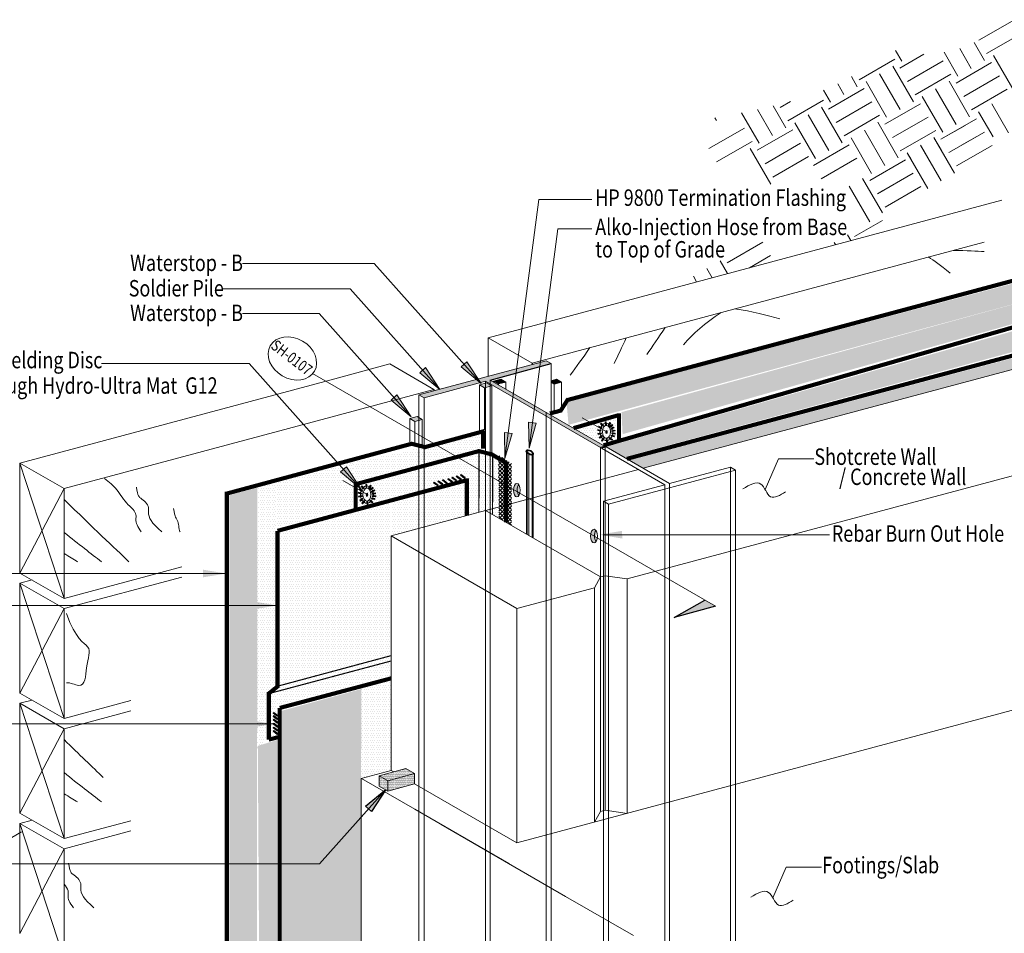
# Model space of a CAD drawing. Units: inches. Extents: x -147 to 311, y -17 to 281.
# Drawn here: x -41 to 139, y 94 to 261 of the extents above; entities that cross this region are included whole.
import ezdxf

# ---------------------------------------------------------------- set-up
doc = ezdxf.new("R2010")
doc.units = ezdxf.units.IN
doc.header["$LTSCALE"] = 6
doc.header["$MEASUREMENT"] = 0
for name, color, linetype, lineweight in [('BKG', 7, 'Continuous', 30), ('TEXT', 7, 'Continuous', 35), ('w-voltex', 5, 'Continuous', 40)]:
    doc.layers.add(name, color=color, linetype=linetype, lineweight=lineweight)
doc.styles.get("Standard").update_dxf_attribs({"font": 'arial.ttf', "width": 0.85, "height": 1})

msp = doc.modelspace()

# ---------------------------------------------------------------- hatches: boundary and pattern name
at = {"layer": 'BKG', "linetype": 'Continuous', "lineweight": 5}
h = msp.add_hatch(dxfattribs=at)
h.set_pattern_fill('DOTS', color=5, scale=7)
h.paths.add_polyline_path([(59.47, 186.96), (166.48, 215.99), (166.45, 219.6), (59.1, 191.14)])
h = msp.add_hatch(dxfattribs=at)
h.set_pattern_fill('DOTS', color=5, scale=7)
h.paths.add_polyline_path([(69.32, 185.26), (166.54, 212.71), (166.59, 216.09), (69.12, 189.27)])
h = msp.add_hatch(dxfattribs=at)
h.set_pattern_fill('DOTS', color=1, scale=7)
h.paths.add_polyline_path([(69.69, 181.08), (166.48, 207.3), (166.48, 211.45), (66.4, 182.95)])
h = msp.add_hatch(dxfattribs=at)
h.set_pattern_fill('DOTS', color=252, scale=7)
h.paths.add_polyline_path([(166.61, 204.12), (166.61, 206.09), (70.6, 180.48), (73.12, 179.1)])
at = {"layer": 'BKG', "linetype": 'Continuous'}
h = msp.add_hatch(color=251, dxfattribs=at)
h.dxf.hatch_style = 1
h.paths.add_polyline_path([(56.31, 188.72), (56.31, 188), (65.32, 182.8), (66.17, 183.03)])
h.paths.add_polyline_path([(56.31, 188.72), (55.39, 189.25), (55.39, 188.53), (56.31, 188)])
h.paths.add_polyline_path([(45.21, 195.13), (45.21, 194.42), (55.39, 188.53), (55.39, 189.25)])
h.paths.add_polyline_path([(56.31, 198.11), (55.39, 198.64), (32.21, 192.42), (33.13, 191.89), (44.36, 194.9), (45.21, 194.42), (45.21, 195.13)])
at = {"layer": 'BKG', "linetype": 'Continuous', "lineweight": 5}
h = msp.add_hatch(color=7, dxfattribs=at)
h.dxf.hatch_style = 1
h.paths.add_polyline_path([(43.55, 194.47), (40.94, 198.46), (39.88, 197.52)])
h = msp.add_hatch(color=7, dxfattribs=at)
h.dxf.hatch_style = 1
h.paths.add_polyline_path([(36.02, 193.4), (33.42, 197.39), (32.35, 196.44)])
at = {"layer": 'BKG', "linetype": 'Continuous'}
h = msp.add_hatch(color=253, dxfattribs=at)
h.dxf.hatch_style = 1
h.paths.add_polyline_path([(44.36, 194.55), (43.22, 194.25), (44.14, 193.72), (44.36, 193.78)])
h.paths.add_polyline_path([(45.21, 194.22), (44.54, 194.6), (44.36, 194.55), (44.36, 193.78), (45.21, 194)])
h.paths.add_polyline_path([(45.21, 194.22), (45.21, 194), (45.46, 194.07)])
h = msp.add_hatch(color=253, dxfattribs=at)
h.dxf.hatch_style = 1
h.paths.add_polyline_path([(47.13, 195.29), (45.82, 194.94), (46.73, 194.41), (48.05, 194.76)])
h = msp.add_hatch(color=253, dxfattribs=at)
h.dxf.hatch_style = 1
h.paths.add_polyline_path([(57.27, 195.26), (56.31, 195.01), (56.31, 194.7), (56.87, 194.38), (58.19, 194.73)])
at = {"layer": 'BKG', "linetype": 'Continuous', "lineweight": 5}
h = msp.add_hatch(color=7, dxfattribs=at)
h.dxf.hatch_style = 1
h.paths.add_polyline_path([(30.78, 188.43), (28.18, 192.42), (27.12, 191.47)])
at = {"layer": 'BKG', "linetype": 'Continuous'}
h = msp.add_hatch(color=253, dxfattribs=at)
h.dxf.hatch_style = 1
h.paths.add_polyline_path([(32.21, 188.24), (31.85, 188.45), (30.53, 188.1), (31.45, 187.57), (32.21, 187.77)])
h.paths.add_polyline_path([(32.77, 187.92), (32.21, 188.24), (32.21, 187.77)])
at = {"layer": 'BKG', "linetype": 'Continuous', "lineweight": 5}
h = msp.add_hatch(color=7, dxfattribs=at)
h.dxf.hatch_style = 1
h.paths.add_polyline_path([(52.27, 182.68), (53.59, 187.26), (52.18, 187.44)])
h = msp.add_hatch(dxfattribs=at)
h.set_pattern_fill('DOTS', color=1, scale=7)
h.paths.add_polyline_path([(65.36, 183.53), (68.19, 184.33), (68.21, 188.19), (60.96, 186.09)])
h = msp.add_hatch(color=252, dxfattribs=at)
h.dxf.hatch_style = 1
h.paths.add_polyline_path([(64.92, 186.58), (65, 186.74), (65.55, 186.46), (65.48, 186.3)])
h = msp.add_hatch(color=252, dxfattribs=at)
h.dxf.hatch_style = 1
h.paths.add_polyline_path([(65.3, 187.16), (65.42, 187.29), (65.87, 186.86), (65.75, 186.73)])
h = msp.add_hatch(color=252, dxfattribs=at)
h.dxf.hatch_style = 1
h.paths.add_polyline_path([(66.35, 187.52), (66.17, 187.51), (66.2, 186.89), (66.37, 186.9)])
h = msp.add_hatch(color=252, dxfattribs=at)
h.dxf.hatch_style = 1
h.paths.add_polyline_path([(67.15, 187.31), (67, 187.4), (66.68, 186.87), (66.82, 186.78)])
h = msp.add_hatch(color=252, dxfattribs=at)
h.dxf.hatch_style = 1
h.paths.add_polyline_path([(67.52, 186.87), (67.41, 187.01), (66.93, 186.62), (67.04, 186.48)])
h = msp.add_hatch(dxfattribs=at)
h.set_pattern_fill('DOTS', color=5, scale=7)
h.paths.add_polyline_path([(20.24, 176.44), (43.78, 182.81), (43.81, 185.27), (20.22, 180.08)])
h = msp.add_hatch(color=7, dxfattribs=at)
h.dxf.hatch_style = 1
h.paths.add_polyline_path([(47.86, 180.81), (49.18, 185.39), (47.77, 185.58)])
h = msp.add_hatch(color=252, dxfattribs=at)
h.dxf.hatch_style = 1
h.paths.add_polyline_path([(64.78, 185.95), (64.82, 186.12), (65.42, 185.95), (65.37, 185.78)])
h = msp.add_hatch(color=252, dxfattribs=at)
h.dxf.hatch_style = 1
h.paths.add_polyline_path([(64.83, 185.38), (64.86, 185.2), (65.47, 185.32), (65.44, 185.49)])
h = msp.add_hatch(color=252, dxfattribs=at)
h.dxf.hatch_style = 1
h.paths.add_polyline_path([(65.06, 184.64), (65.17, 184.5), (65.64, 184.9), (65.53, 185.04)])
h = msp.add_hatch(color=252, dxfattribs=at)
h.dxf.hatch_style = 1
edge = h.paths.add_edge_path()
edge.add_ellipse((66.39, 185.65), major_axis=(0, 0.292), ratio=0.509925, start_angle=0, end_angle=360)
h = msp.add_hatch(color=252, dxfattribs=at)
h.dxf.hatch_style = 1
h.paths.add_polyline_path([(67.78, 186.41), (67.69, 186.56), (67.16, 186.24), (67.24, 186.09)])
h = msp.add_hatch(color=252, dxfattribs=at)
h.dxf.hatch_style = 1
h.paths.add_polyline_path([(67.83, 184.94), (67.79, 184.77), (67.19, 184.93), (67.23, 185.1)])
h = msp.add_hatch(color=252, dxfattribs=at)
h.dxf.hatch_style = 1
h.paths.add_polyline_path([(67.29, 185.89), (67.33, 185.72), (67.94, 185.84), (67.9, 186.01)])
h = msp.add_hatch(color=252, dxfattribs=at)
h.dxf.hatch_style = 1
h.paths.add_polyline_path([(67.98, 185.45), (67.96, 185.27), (67.35, 185.35), (67.37, 185.52)])
h = msp.add_hatch(color=252, dxfattribs=at)
h.dxf.hatch_style = 1
h.paths.add_polyline_path([(65.45, 184.12), (65.58, 184.01), (65.97, 184.49), (65.84, 184.6)])
h = msp.add_hatch(color=252, dxfattribs=at)
h.dxf.hatch_style = 1
h.paths.add_polyline_path([(66.53, 184.49), (66.35, 184.48), (66.38, 183.86), (66.55, 183.87)])
h = msp.add_hatch(color=252, dxfattribs=at)
h.dxf.hatch_style = 1
h.paths.add_polyline_path([(67.47, 184.3), (67.37, 184.16), (66.86, 184.51), (66.96, 184.66)])
h = msp.add_hatch(dxfattribs=at)
h.set_pattern_fill('DOTS', color=1, scale=7)
h.paths.add_polyline_path([(43.1, 171.06), (43.09, 181.74), (41.34, 181.26), (41.32, 170.56)])
h = msp.add_hatch(dxfattribs=at)
h.set_pattern_fill('DOTS', color=1, scale=7)
h.paths.add_polyline_path([(45.56, 173.36), (45.55, 181.08), (43.15, 181.74), (43.15, 173.97)])
h = msp.add_hatch(dxfattribs=at)
h.set_pattern_fill('_USER', color=3, scale=0.5, angle=45, double=1, pattern_type=0)
h.set_pattern_definition([(45, (-974.7529, 662.9052), (-0.3535534, 0.3535534), []), (135, (-974.7529, 662.9052), (-0.3535534, -0.3535534), [])])
h.paths.add_polyline_path([(46.75, 170.04), (49.08, 168.64), (49.08, 179.93), (46.72, 181.43)])
at = {"layer": 'BKG', "linetype": 'Continuous'}
h = msp.add_hatch(color=3, dxfattribs=at)
h.dxf.hatch_style = 1
edge = h.paths.add_edge_path()
edge.add_ellipse((52.39, 181.93), major_axis=(-0.614, 0.355), ratio=0.532369, start_angle=180, end_angle=394.1628)
edge.add_ellipse((52.39, 181.93), major_axis=(-0.614, 0.355), ratio=0.532369, start_angle=34.1628, end_angle=57.8036)
edge.add_ellipse((52.39, 181.93), major_axis=(-0.614, 0.355), ratio=0.532369, start_angle=57.8036, end_angle=95.7793)
edge.add_ellipse((52.39, 181.93), major_axis=(-0.614, 0.355), ratio=0.532369, start_angle=95.7793, end_angle=151.3286)
edge.add_ellipse((52.39, 181.93), major_axis=(-0.614, 0.355), ratio=0.532369, start_angle=151.3286, end_angle=180)
edge = h.paths.add_edge_path(flags=16)
edge.add_spline(control_points=[(51.86, 182.23), (51.85, 182.21), (51.85, 182.19), (51.85, 182.11), (51.87, 182.06), (51.96, 181.91), (52.07, 181.8), (52.35, 181.63), (52.51, 181.57), (52.73, 181.54), (52.8, 181.55), (52.89, 181.59), (52.91, 181.61), (52.93, 181.66), (52.94, 181.69), (52.91, 181.78), (52.89, 181.84), (52.76, 182.02), (52.61, 182.13), (52.3, 182.29), (52.13, 182.32), (51.96, 182.3), (51.91, 182.28), (51.88, 182.25), (51.87, 182.24), (51.86, 182.23)], knot_values=[0, 0, 0, 0, 0.377999, 0.377999, 0.755998, 0.755998, 1.496929, 1.496929, 2.237859, 2.237859, 2.756069, 2.756069, 3.184326, 3.184326, 3.612584, 3.612584, 4.040841, 4.040841, 4.843235, 4.843235, 5.645628, 5.645628, 6.102495, 6.102495, 6.283185, 6.283185, 6.283185, 6.283185], degree=3, periodic=0)
at = {"layer": 'BKG', "linetype": 'Continuous', "lineweight": 5}
h = msp.add_hatch(dxfattribs=at)
h.set_pattern_fill('DOTS', color=5, scale=7)
h.set_pattern_definition([(0, (-974.75292, 662.90518), (0.21875, 0.4375), [0, -0.4375])])
h.paths.add_polyline_path([(6, 168.14), (20.19, 172.05), (20.22, 180.23), (6, 176.28)])
h = msp.add_hatch(dxfattribs=at)
h.set_pattern_fill('DOTS', color=1, scale=7)
h.paths.add_polyline_path([(21.03, 172.01), (41.29, 177.37), (41.32, 181.23), (21.03, 175.83)])
h = msp.add_hatch(dxfattribs=at)
h.set_pattern_fill('DOTS', color=1, scale=7)
h.paths.add_polyline_path([(47.69, 172.16), (47.66, 179.75), (45.62, 181.04), (45.62, 173.35)])
h = msp.add_hatch(color=7, dxfattribs=at)
h.dxf.hatch_style = 1
h.paths.add_polyline_path([(21.6, 175.32), (19, 179.31), (17.93, 178.37)])
h = msp.add_hatch(color=7, dxfattribs=at)
h.dxf.hatch_style = 1
h.paths.add_polyline_path([(40.53, 177.19), (40.64, 177.33), (39.88, 177.9), (39.77, 177.76)])
h = msp.add_hatch(dxfattribs=at)
h.set_pattern_fill('DOTS', color=5, scale=7)
h.set_pattern_definition([(0, (-180.92977, 205.61502), (0.21875, 0.4375), [0, -0.4375])])
h.paths.add_polyline_path([(5.94, 176.34), (2.83, 175.53), (2.79, 137.15), (5.99, 139.47)])
h = msp.add_hatch(color=252, dxfattribs=at)
h.dxf.hatch_style = 1
h.paths.add_polyline_path([(22.7, 176.08), (22.53, 176.07), (22.56, 175.45), (22.73, 175.46)])
h = msp.add_hatch(color=252, dxfattribs=at)
h.dxf.hatch_style = 1
h.paths.add_polyline_path([(23.5, 175.86), (23.35, 175.96), (23.03, 175.42), (23.18, 175.33)])
h = msp.add_hatch(dxfattribs=at)
h.set_pattern_fill('DOTS', color=1, scale=7)
h.paths.add_polyline_path([(27.13, 166.71), (40.49, 170.33), (40.51, 176.3), (27.14, 172.68)])
h = msp.add_hatch(color=7, dxfattribs=at)
h.dxf.hatch_style = 1
h.paths.add_polyline_path([(35.62, 175.81), (35.72, 175.95), (34.96, 176.52), (34.86, 176.38)])
h = msp.add_hatch(color=7, dxfattribs=at)
h.dxf.hatch_style = 1
h.paths.add_polyline_path([(36.43, 176.04), (36.54, 176.18), (35.78, 176.75), (35.67, 176.61)])
h = msp.add_hatch(color=7, dxfattribs=at)
h.dxf.hatch_style = 1
h.paths.add_polyline_path([(37.23, 176.27), (37.34, 176.41), (36.58, 176.98), (36.47, 176.84)])
h = msp.add_hatch(color=7, dxfattribs=at)
h.dxf.hatch_style = 1
h.paths.add_polyline_path([(38.2, 176.49), (38.31, 176.63), (37.55, 177.19), (37.44, 177.05)])
h = msp.add_hatch(color=7, dxfattribs=at)
h.dxf.hatch_style = 1
h.paths.add_polyline_path([(38.96, 176.73), (39.07, 176.87), (38.31, 177.44), (38.2, 177.3)])
h = msp.add_hatch(color=7, dxfattribs=at)
h.dxf.hatch_style = 1
h.paths.add_polyline_path([(39.76, 176.95), (39.87, 177.09), (39.11, 177.66), (39, 177.52)])
at = {"layer": 'BKG', "linetype": 'Continuous'}
h = msp.add_hatch(color=253, dxfattribs=at)
h.dxf.hatch_style = 1
edge = h.paths.add_edge_path()
edge.add_ellipse((50.74, 175.08), major_axis=(0, 1.24), ratio=0.500868, start_angle=35.5056, end_angle=146.8349, ccw=False)
edge.add_ellipse((50.04, 175.05), major_axis=(0, 1.24), ratio=0.500868, start_angle=326.8349, end_angle=575.5056)
at = {"layer": 'BKG', "linetype": 'Continuous', "lineweight": 5}
h = msp.add_hatch(dxfattribs=at)
h.set_pattern_fill('DOTS', color=5, scale=7)
h.paths.add_polyline_path([(2.76, 175.51), (-2.34, 174.12), (-2.33, 81.76), (2.66, 82.19)])
h = msp.add_hatch(color=252, dxfattribs=at)
h.dxf.hatch_style = 1
h.paths.add_polyline_path([(21.13, 174.51), (21.18, 174.68), (21.78, 174.51), (21.73, 174.34)])
h = msp.add_hatch(color=252, dxfattribs=at)
h.dxf.hatch_style = 1
h.paths.add_polyline_path([(21.28, 175.14), (21.35, 175.3), (21.91, 175.02), (21.83, 174.86)])
h = msp.add_hatch(color=252, dxfattribs=at)
h.dxf.hatch_style = 1
h.paths.add_polyline_path([(21.66, 175.72), (21.78, 175.85), (22.22, 175.42), (22.1, 175.29)])
h = msp.add_hatch(color=252, dxfattribs=at)
h.dxf.hatch_style = 1
edge = h.paths.add_edge_path()
edge.add_ellipse((22.74, 174.21), major_axis=(0, 0.292), ratio=0.509925, start_angle=0, end_angle=360)
h = msp.add_hatch(color=252, dxfattribs=at)
h.dxf.hatch_style = 1
h.paths.add_polyline_path([(23.88, 175.43), (23.77, 175.57), (23.28, 175.18), (23.39, 175.04)])
h = msp.add_hatch(color=252, dxfattribs=at)
h.dxf.hatch_style = 1
h.paths.add_polyline_path([(24.13, 174.97), (24.05, 175.12), (23.51, 174.8), (23.6, 174.65)])
h = msp.add_hatch(color=252, dxfattribs=at)
h.dxf.hatch_style = 1
h.paths.add_polyline_path([(23.65, 174.45), (23.68, 174.28), (24.29, 174.4), (24.26, 174.57)])
h = msp.add_hatch(dxfattribs=at)
h.set_pattern_fill('DOTS', color=1, scale=7)
h.paths.add_polyline_path([(44.39, 171.36), (44.38, 173.83), (43.15, 174.14), (43.13, 171.04)])
h = msp.add_hatch(dxfattribs=at)
h.set_pattern_fill('DOTS', color=1, scale=7)
h.paths.add_polyline_path([(27.1, 172.63), (7, 167.29), (6.72, 135.92), (26.92, 141.27)])
h = msp.add_hatch(color=252, dxfattribs=at)
h.dxf.hatch_style = 1
h.paths.add_polyline_path([(21.18, 173.93), (21.22, 173.76), (21.83, 173.88), (21.79, 174.05)])
h = msp.add_hatch(color=252, dxfattribs=at)
h.dxf.hatch_style = 1
h.paths.add_polyline_path([(21.41, 173.2), (21.52, 173.06), (22, 173.46), (21.89, 173.59)])
h = msp.add_hatch(color=252, dxfattribs=at)
h.dxf.hatch_style = 1
h.paths.add_polyline_path([(21.8, 172.68), (21.94, 172.57), (22.33, 173.05), (22.2, 173.16)])
h = msp.add_hatch(color=252, dxfattribs=at)
h.dxf.hatch_style = 1
h.paths.add_polyline_path([(22.89, 173.05), (22.71, 173.04), (22.74, 172.42), (22.91, 172.43)])
h = msp.add_hatch(color=252, dxfattribs=at)
h.dxf.hatch_style = 1
h.paths.add_polyline_path([(23.82, 172.86), (23.73, 172.72), (23.22, 173.07), (23.31, 173.22)])
h = msp.add_hatch(color=252, dxfattribs=at)
h.dxf.hatch_style = 1
h.paths.add_polyline_path([(24.19, 173.5), (24.14, 173.33), (23.54, 173.49), (23.59, 173.66)])
h = msp.add_hatch(color=252, dxfattribs=at)
h.dxf.hatch_style = 1
h.paths.add_polyline_path([(24.34, 174.01), (24.32, 173.83), (23.7, 173.91), (23.72, 174.08)])
h = msp.add_hatch(dxfattribs=at)
h.set_pattern_fill('DOTS', color=1, scale=7)
h.paths.add_polyline_path([(45.58, 170.65), (45.58, 173.35), (44.36, 173.77), (44.36, 171.34)])
h = msp.add_hatch(dxfattribs=at)
h.set_pattern_fill('DOTS', color=1, scale=7)
h.paths.add_polyline_path([(47.05, 169.82), (47.01, 172.6), (45.62, 173.42), (45.66, 170.64)])
at = {"layer": 'BKG', "linetype": 'Continuous'}
h = msp.add_hatch(color=253, dxfattribs=at)
h.dxf.hatch_style = 1
edge = h.paths.add_edge_path()
edge.add_ellipse((64.81, 166.7), major_axis=(0, 1.24), ratio=0.500868, start_angle=35.5056, end_angle=146.8349, ccw=False)
edge.add_ellipse((64.11, 166.67), major_axis=(0, 1.24), ratio=0.500868, start_angle=326.8349, end_angle=575.5056)
h = msp.add_hatch(color=7, dxfattribs=at)
h.dxf.hatch_style = 1
h.paths.add_polyline_path([(78.71, 151.85), (86.27, 153.88), (84.34, 154.99)])
at = {"layer": 'BKG', "linetype": 'Continuous', "lineweight": 5}
h = msp.add_hatch(dxfattribs=at)
h.set_pattern_fill('DOTS', color=1, scale=7)
h.set_pattern_definition([(0, (-17.8308, -46.43003), (0.21875, 0.4375), [0, -0.4375])])
h.paths.add_polyline_path([(27.07, 124.04), (27.07, 140.27), (21.71, 138.84), (21.72, 122.61)])
h = msp.add_hatch(dxfattribs=at)
h.set_pattern_fill('DOTS', color=5, scale=7)
h.paths.add_polyline_path([(4.26, 138.25), (2.73, 137.43), (2.74, 127.48), (4.36, 129.8)])
h = msp.add_hatch(dxfattribs=at)
h.set_pattern_fill('DOTS', color=1, scale=7)
h.paths.add_polyline_path([(6.43, 138.33), (5.2, 137.76), (5.22, 130.16), (6.43, 130.45)])
h = msp.add_hatch(dxfattribs=at)
h.set_pattern_fill('DOTS', color=1, scale=7)
h.paths.add_polyline_path([(21.69, 138.79), (7, 134.77), (7.23, 82.34), (21.59, 86.11)])
h = msp.add_hatch(color=7, dxfattribs=at)
h.dxf.hatch_style = 1
h.paths.add_polyline_path([(6.37, 133.82), (6.48, 133.96), (5.72, 134.53), (5.61, 134.39)])
h = msp.add_hatch(color=7, dxfattribs=at)
h.dxf.hatch_style = 1
h.paths.add_polyline_path([(6.37, 133.23), (6.48, 133.37), (5.72, 133.94), (5.61, 133.8)])
h = msp.add_hatch(color=7, dxfattribs=at)
h.dxf.hatch_style = 1
h.paths.add_polyline_path([(6.37, 132.59), (6.48, 132.73), (5.72, 133.3), (5.61, 133.16)])
h = msp.add_hatch(color=7, dxfattribs=at)
h.dxf.hatch_style = 1
h.paths.add_polyline_path([(6.37, 131.86), (6.48, 132), (5.72, 132.57), (5.61, 132.43)])
h = msp.add_hatch(color=7, dxfattribs=at)
h.dxf.hatch_style = 1
h.paths.add_polyline_path([(6.37, 131.14), (6.48, 131.28), (5.72, 131.85), (5.61, 131.71)])
h = msp.add_hatch(color=7, dxfattribs=at)
h.dxf.hatch_style = 1
h.paths.add_polyline_path([(6.37, 130.52), (6.48, 130.66), (5.72, 131.22), (5.61, 131.09)])
h = msp.add_hatch(dxfattribs=at)
h.set_pattern_fill('DOTS', color=5, scale=7)
h.paths.add_polyline_path([(6.4, 129.52), (2.83, 128.43), (3.11, 83.25), (6.37, 84.1)])
h = msp.add_hatch(dxfattribs=at)
h.set_pattern_fill('DOTS', color=252, scale=2)
h.set_pattern_definition([(0, (-182.16137, 215.29753), (0.0625, 0.125), [0, -0.125])])
h.paths.add_polyline_path([(31.41, 123.36), (29.82, 124.28), (24.93, 122.98), (26.53, 122.05)])
h.paths.add_polyline_path([(31.41, 121.49), (31.41, 123.36), (26.53, 122.05), (26.53, 120.18), (27.61, 120.47), (28.65, 120.75)])
h.paths.add_polyline_path([(26.53, 122.05), (24.93, 122.98), (24.93, 121.1), (26.53, 120.18)])
at = {"layer": 'BKG', "linetype": 'Continuous'}
h = msp.add_hatch(color=7, dxfattribs=at)
h.dxf.hatch_style = 1
h.paths.add_polyline_path([(26.15, 120.47), (23.54, 116.48), (22.48, 117.43)])

# ---------------------------------------------------------------- linework, layer by layer
at = {"layer": 'BKG', "color": 252, "linetype": 'Continuous', "lineweight": 5}
for p, q in [((134.25, 257.07), (140.75, 260.82)), ((135.31, 253.36), (133.39, 256.69)), ((135.66, 254.64), (142.15, 258.39)), ((120.2, 253.29), (119.08, 255.22)), ((130.44, 250.54), (127.94, 254.88)), ((132.88, 251.95), (130.77, 255.6)), ((112.42, 249.88), (118.92, 253.63)), ((119.85, 252.01), (124.25, 254.55)), ((121.26, 249.57), (127.76, 253.32)), ((140.69, 247.8), (136.94, 254.29)), ((122.32, 245.86), (118.57, 252.35)), ((130.1, 249.26), (136.59, 253.01)), ((112.08, 248.6), (111.02, 250.44)), ((117.45, 243.04), (113.7, 249.54)), ((119.89, 244.45), (116.14, 250.95)), ((122.67, 247.14), (129.16, 250.89)), ((132.57, 243.11), (128.82, 249.61)), ((131.51, 246.83), (138, 250.58)), ((107.21, 245.79), (105.95, 247.96)), ((106.86, 244.51), (113.36, 248.26)), ((109.64, 247.2), (108.53, 249.13)), ((130.13, 241.71), (126.38, 248.2)), ((132.91, 244.39), (139.41, 248.14)), ((98.03, 244.82), (99.93, 245.92)), ((99.43, 242.38), (105.93, 246.13)), ((127.7, 240.3), (123.95, 246.79)), ((96.65, 239.7), (93.9, 244.46)), ((99.09, 241.1), (96.78, 245.11)), ((109.33, 238.36), (105.58, 244.85)), ((108.27, 242.07), (114.77, 245.82)), ((117.11, 241.76), (123.6, 245.51)), ((139.65, 240.22), (136.63, 245.46)), ((86.41, 242.44), (86.13, 242.92)), ((94.22, 238.29), (91, 243.87)), ((106.9, 236.95), (103.15, 243.45)), ((109.68, 239.64), (116.17, 243.39)), ((118.52, 239.33), (125.01, 243.08)), ((127.35, 239.02), (133.85, 242.77)), ((136.84, 239.46), (134.19, 244.05)), ((85.03, 237.32), (91.53, 241.07)), ((93.87, 237.01), (100.37, 240.76)), ((104.46, 235.54), (100.71, 242.04)), ((117.14, 234.21), (113.39, 240.7)), ((119.58, 235.61), (115.83, 242.11)), ((119.92, 236.89), (126.42, 240.64)), ((127.35, 239.02), (131.75, 241.56)), ((114.71, 232.8), (110.96, 239.29)), ((127.47, 236.95), (126.07, 239.36)), ((129.82, 232.87), (126.07, 239.36)), ((128.76, 236.58), (135.26, 240.33)), ((131.08, 237.92), (135.26, 240.33)), ((86.44, 234.88), (92.94, 238.63)), ((96.34, 230.86), (92.59, 237.35)), ((95.28, 234.57), (101.78, 238.32)), ((104.12, 234.26), (110.61, 238.01)), ((124.65, 236.2), (123.64, 237.96)), ((127.39, 231.46), (123.64, 237.96)), ((130.17, 234.15), (136.66, 237.9)), ((96.69, 232.14), (103.18, 235.89)), ((105.53, 231.83), (112.02, 235.58)), ((114.36, 231.52), (120.86, 235.27)), ((120.58, 235.11), (120.86, 235.27)), ((121.84, 235.44), (121.2, 236.55)), ((124.95, 230.05), (121.2, 236.55)), ((116.69, 225.62), (113.08, 231.86)), ((114.36, 231.52), (116.69, 232.86)), ((115.77, 229.08), (122.27, 232.83)), ((114.4, 223.96), (110.65, 230.46)), ((117.18, 226.65), (123.67, 230.4)), ((44.79, 202.84), (138.44, 227.94)), ((115.77, 229.08), (116.69, 229.61)), ((111.62, 221.27), (116.69, 224.2)), ((110.94, 220.57), (110.34, 221.62)), ((52.82, 198.2), (135.25, 220.29)), ((88.38, 216.52), (94.88, 220.27)), ((108.13, 219.81), (107.9, 220.21)), ((92.43, 215.61), (96.28, 217.83)), ((85.63, 213.78), (84.67, 215.46)), ((88.44, 214.54), (87.1, 216.86)), ((82.82, 213.03), (82.23, 214.05)), ((44.79, 202.84), (52.82, 198.2)), ((44.79, 202.84), (44.79, 195.79)), ((16.85, 195.35), (26.91, 198.05)), ((26.91, 198.05), (34.94, 193.41)), ((-40.52, 179.98), (16.85, 195.35)), ((13.65, 187.71), (34.94, 193.41)), ((-32.49, 175.35), (13.65, 187.71)), ((61.98, 188.22), (66.4, 185.67)), ((-40.52, 179.98), (-32.49, 175.35)), ((-40.52, 159.94), (-40.52, 179.98)), ((-40.52, 179.98), (-32.49, 155.31)), ((-40.52, 179.98), (-32.49, 175.35)), ((18.34, 176.78), (22.75, 174.23)), ((-40.52, 159.94), (-32.49, 175.35)), ((-32.49, 175.35), (-32.49, 155.31)), ((-32.49, 166.82), (-32.49, 155.31)), ((-32.49, 155.31), (-40.52, 159.94)), ((-11.03, 161.06), (-32.49, 155.31)), ((-38.32, 158.68), (-40.52, 158.09)), ((-32.49, 153.45), (-40.52, 158.09)), ((-40.52, 158.09), (-40.52, 138.05)), ((-40.52, 158.09), (-32.49, 133.41)), ((-32.49, 153.45), (-11.03, 159.2)), ((-40.52, 138.05), (-32.49, 153.45)), ((-32.49, 133.41), (-32.49, 153.45)), ((-40.52, 138.05), (-32.49, 133.41)), ((-38.32, 136.78), (-40.52, 136.19)), ((-20.32, 136.67), (-32.49, 133.41)), ((-32.49, 131.55), (-40.52, 136.19)), ((-40.52, 136.19), (-40.52, 116.15)), ((-40.52, 136.19), (-32.49, 111.51)), ((-32.49, 131.55), (-20.32, 134.81)), ((-40.52, 116.15), (-32.49, 131.55)), ((-32.49, 111.51), (-32.49, 131.55)), ((-32.49, 111.51), (-32.49, 120.43)), ((-40.52, 116.15), (-32.49, 111.51)), ((-40.52, 114.29), (-38.32, 114.88)), ((-32.49, 109.66), (-40.52, 114.29)), ((-40.52, 114.29), (-40.52, 94.25)), ((-40.52, 114.29), (-32.49, 89.62)), ((-32.49, 111.51), (-20.32, 114.77)), ((-45.76, 109.58), (-40.23, 112.77)), ((-20.32, 112.92), (-32.49, 109.66)), ((-40.52, 94.25), (-32.49, 109.66)), ((-32.49, 109.66), (-32.49, 89.62))]:
    msp.add_line(p, q, dxfattribs=at)
at = {"layer": 'BKG', "color": 7, "linetype": 'Continuous', "lineweight": 5}
for p, q in [((287.17, 236.39), (73.1, 179.03)), ((47.86, 180.81), (54.07, 228.03)), ((63.74, 228.03), (54.07, 228.03)), ((52.27, 182.68), (57.54, 222.69)), ((63.74, 222.69), (57.54, 222.69)), ((24.04, 216.38), (0.06, 216.38)), ((43.55, 194.47), (24.04, 216.38)), ((287.17, 217.01), (70.17, 158.86)), ((19.68, 211.74), (-3.59, 211.74)), ((36.02, 193.4), (19.68, 211.74)), ((14.02, 207.26), (0.06, 207.26)), ((30.78, 188.43), (14.02, 207.26)), ((1.26, 198.17), (-25.64, 198.17)), ((21.6, 175.32), (1.26, 198.17)), ((32.21, 192.42), (55.39, 198.64)), ((55.39, 198.64), (56.31, 198.11)), ((56.31, 198.11), (56.31, 188.72)), ((86.27, 153.88), (12.82, 196.29)), ((33.13, 191.89), (44.36, 194.9)), ((43.22, 194.25), (44.54, 194.6)), ((43.22, 185.97), (43.22, 194.25)), ((44.14, 193.72), (43.22, 194.25)), ((44.14, 193.72), (45.46, 194.07)), ((44.36, 194.9), (65.32, 182.8)), ((45.46, 194.07), (44.54, 194.6)), ((66.17, 183.03), (45.21, 195.13)), ((45.46, 181.93), (45.46, 194.07)), ((45.82, 194.94), (47.13, 195.29)), ((45.82, 194.78), (45.82, 194.94)), ((46.73, 194.41), (45.82, 194.94)), ((46.73, 194.41), (48.05, 194.76)), ((46.73, 194.25), (46.73, 194.41)), ((48.05, 194.76), (47.13, 195.29)), ((48.05, 193.49), (48.05, 194.76)), ((56.31, 195.01), (57.27, 195.26)), ((56.87, 194.38), (56.31, 194.7)), ((56.87, 194.38), (58.19, 194.73)), ((56.87, 189.28), (56.87, 194.38)), ((58.19, 194.73), (57.27, 195.26)), ((58.19, 189.63), (58.19, 194.73)), ((33.13, 191.89), (32.21, 192.42)), ((44.14, 186.02), (44.14, 193.72)), ((30.53, 188.1), (31.85, 188.45)), ((32.77, 187.92), (31.85, 188.45)), ((30.53, 183.83), (30.53, 188.1)), ((31.45, 187.57), (30.53, 188.1)), ((31.45, 187.57), (32.77, 187.92)), ((31.45, 183.74), (31.45, 187.57)), ((32.77, 183.16), (32.77, 187.92)), ((66.17, 183.03), (65.32, 182.8)), ((65.32, 182.8), (65.32, 159.22)), ((66.17, 183.03), (66.17, 159.45)), ((95.28, 175.18), (97.72, 180.74)), ((97.72, 180.74), (104.15, 180.74)), ((287.17, 174.26), (50.05, 110.72)), ((44.36, 171.33), (27.13, 166.71)), ((44.36, 171.33), (65.32, 159.22)), ((65.87, 166.93), (107.04, 166.93)), ((27.13, 166.71), (27.13, 123.96)), ((27.13, 166.71), (50.05, 153.47)), ((-2.81, 159.85), (-113.48, 159.85)), ((65.32, 159.22), (64.19, 157.26)), ((66.17, 159.45), (65.32, 159.22)), ((65.32, 159.22), (65.32, 116.47)), ((66.17, 159.45), (70.17, 158.86)), ((66.17, 159.45), (66.17, 116.7)), ((70.17, 158.86), (70.17, 116.11)), ((64.19, 157.26), (50.05, 153.47)), ((64.19, 157.26), (64.19, 114.51)), ((6.42, 154.03), (-94.73, 154.03)), ((50.05, 153.47), (50.05, 110.72)), ((-32.49, 133.41), (-32.49, 145.53)), ((5.67, 132.42), (-68.27, 132.42)), ((21.67, 122.5), (27.13, 123.96)), ((29.82, 124.28), (24.93, 122.98)), ((27.13, 123.96), (27.6, 123.69)), ((29.82, 124.28), (31.41, 123.36)), ((21.67, 122.5), (21.67, 116.3)), ((31.45, 116.86), (21.72, 122.47)), ((21.72, 122.47), (31.45, 116.86)), ((26.53, 122.05), (24.93, 122.98)), ((24.93, 122.98), (26.53, 122.05)), ((24.93, 122.98), (24.93, 121.1)), ((31.41, 123.36), (26.53, 122.05)), ((26.53, 122.05), (26.53, 120.18)), ((31.41, 123.36), (31.41, 121.49)), ((26.15, 120.47), (14.09, 106.94)), ((26.53, 120.18), (24.93, 121.1)), ((31.41, 121.49), (26.53, 120.18)), ((31.41, 121.49), (50.05, 110.72)), ((31.45, 116.86), (48.59, 106.96)), ((66.17, 116.7), (65.32, 116.47)), ((66.17, 116.7), (70.17, 116.11)), ((21.67, 116.3), (21.67, 90.56)), ((65.32, 116.47), (64.19, 114.51)), ((58.92, 100.99), (36.23, 114.09)), ((50.05, 110.72), (50.05, 111.58)), ((14.09, 106.94), (-82.48, 106.94)), ((96.71, 100.74), (99.15, 106.3)), ((99.15, 106.3), (105.58, 106.3)), ((71.28, 93.86), (58.92, 100.99))]:
    msp.add_line(p, q, dxfattribs=at)
at = {"layer": 'BKG'}
for p, q in [((45.21, 195.13), (56.31, 198.11)), ((66.17, 183.03), (65.32, 182.8)), ((66.17, 183.03), (65.32, 182.8)), ((86.27, 153.88), (78.71, 151.85))]:
    msp.add_line(p, q, dxfattribs=at)
at = {"layer": 'BKG', "color": 252}
for p, q in [((52.82, 198.2), (52.82, 197.95)), ((34.94, 193.41), (34.94, 193.16))]:
    msp.add_line(p, q, dxfattribs=at)
at = {"layer": 'BKG', "color": 253, "linetype": 'Continuous', "lineweight": 5}
for p, q in [((44.36, 194.9), (44.36, 4.95)), ((45.21, 195.13), (45.21, 5.18)), ((32.21, 2.47), (32.21, 192.42)), ((33.13, 1.94), (33.13, 191.89)), ((55.39, 189.25), (55.39, 8.68)), ((56.31, 188.72), (56.31, 8.15)), ((65.46, 182.72), (77.05, 176.03)), ((77.9, 176.25), (66.3, 182.95)), ((72.25, 178.8), (44.37, 171.33)), ((66.74, 172.49), (89.92, 178.7)), ((89.01, 179.23), (77.9, 176.25)), ((89.92, 178.7), (89.01, 179.23)), ((89.01, 179.23), (89.01, -10.72)), ((89.92, 178.7), (89.92, -11.25)), ((77.05, 176.03), (65.82, 173.02)), ((77.05, 176.03), (77.05, -13.93)), ((77.9, 176.25), (77.9, -13.7)), ((43.11, 173.57), (43.11, 170.99)), ((45.6, 172.94), (45.6, 170.61)), ((65.82, 173.02), (65.82, 138.52)), ((65.82, 173.02), (66.74, 172.49)), ((65.82, 173.02), (65.82, -16.93)), ((66.74, 172.49), (66.74, -17.46))]:
    msp.add_line(p, q, dxfattribs=at)
at = {"layer": 'BKG', "color": 1, "linetype": 'Continuous'}
for p, q in [((43.11, 182.16), (43.11, 173.57)), ((45.6, 181.54), (45.6, 172.94))]:
    msp.add_line(p, q, dxfattribs=at)
at = {"layer": 'BKG', "color": 3, "linetype": 'Continuous', "lineweight": 5}
for p, q in [((51.78, 182.04), (51.78, 167.05)), ((51.9, 181.84), (51.9, 166.97)), ((52.26, 181.57), (52.26, 166.76)), ((52.84, 181.46), (52.84, 166.43)), ((53, 181.57), (53, 166.34))]:
    msp.add_line(p, q, dxfattribs=at)
at = {"layer": 'BKG', "color": 253}
msp.add_line((66.3, 182.95), (65.46, 182.72), dxfattribs=at)
at = {"layer": 'BKG', "color": 7, "linetype": 'Continuous'}
msp.add_line((78.71, 151.85), (84.34, 154.99), dxfattribs=at)
at = {"layer": 'BKG', "color": 1}
for p, q in [((4.84, 137.97), (27.13, 143.94)), ((6.59, 139.38), (27.13, 144.88))]:
    msp.add_line(p, q, dxfattribs=at)
at = {"layer": 'BKG', "color": 5, "const_width": 0.75}
for points in [[(59.07, 191.43), (168.05, 220.62)], [(56.07, 189.03), (58.27, 189.61)], [(33.17, 182.86), (44.14, 185.83)], [(-2.81, 174.43), (30.96, 183.53)], [(-2.81, 174.8), (-2.81, 80.87)]]:
    msp.add_lwpolyline(points, dxfattribs=at)
at = {"layer": 'BKG', "color": 1, "const_width": 0.75}
for points in [[(166.66, 212.28), (65.84, 183.21)], [(68.54, 188.71), (60.39, 186.36)], [(20.65, 176.13), (43.24, 182.2)], [(6.42, 167.63), (40.93, 176.87)], [(6.42, 167.63), (6.42, 139.22)], [(6.83, 135.34), (27.13, 140.74)], [(6.83, 135.34), (6.83, 82.16)], [(4.84, 129.56), (6.83, 130.1)]]:
    msp.add_lwpolyline(points, dxfattribs=at)
at = {"layer": 'BKG', "color": 252, "const_width": 0.75}
msp.add_lwpolyline([(70.09, 180.76), (166.66, 206.6)], dxfattribs=at)
at = {"layer": 'BKG', "color": 7, "linetype": 'Continuous', "lineweight": 5}
for points in [[(43.55, 194.47), (40.94, 198.46), (39.88, 197.52)], [(36.02, 193.4), (33.42, 197.39), (32.35, 196.44)], [(30.78, 188.43), (28.18, 192.42), (27.12, 191.47)], [(52.27, 182.68), (53.59, 187.26), (52.18, 187.44)], [(47.86, 180.81), (49.18, 185.39), (47.77, 185.58)], [(21.6, 175.32), (19, 179.31), (17.93, 178.37)], [(40.53, 177.19), (40.64, 177.33), (39.88, 177.9), (39.77, 177.76)], [(35.62, 175.81), (35.72, 175.95), (34.96, 176.52), (34.86, 176.38)], [(36.43, 176.04), (36.54, 176.18), (35.78, 176.75), (35.67, 176.61)], [(37.23, 176.27), (37.34, 176.41), (36.58, 176.98), (36.47, 176.84)], [(38.2, 176.49), (38.31, 176.63), (37.55, 177.19), (37.44, 177.05)], [(38.96, 176.73), (39.07, 176.87), (38.31, 177.44), (38.2, 177.3)], [(39.76, 176.95), (39.87, 177.09), (39.11, 177.66), (39, 177.52)], [(6.37, 133.82), (6.48, 133.96), (5.72, 134.53), (5.61, 134.39)], [(6.37, 133.23), (6.48, 133.37), (5.72, 133.94), (5.61, 133.8)], [(6.37, 132.59), (6.48, 132.73), (5.72, 133.3), (5.61, 133.16)], [(6.37, 131.86), (6.48, 132), (5.72, 132.57), (5.61, 132.43)], [(6.37, 131.14), (6.48, 131.28), (5.72, 131.85), (5.61, 131.71)], [(6.37, 130.52), (6.48, 130.66), (5.72, 131.22), (5.61, 131.09)]]:
    msp.add_lwpolyline(points, close=True, dxfattribs=at)
at = {"layer": 'BKG', "color": 252, "linetype": 'Continuous', "lineweight": 5}
for points in [[(64.92, 186.58), (65, 186.74), (65.55, 186.46), (65.48, 186.3)], [(65.3, 187.16), (65.42, 187.29), (65.87, 186.86), (65.75, 186.73)], [(66.35, 187.52), (66.17, 187.51), (66.2, 186.89), (66.37, 186.9)], [(67.15, 187.31), (67, 187.4), (66.68, 186.87), (66.82, 186.78)], [(67.52, 186.87), (67.41, 187.01), (66.93, 186.62), (67.04, 186.48)], [(64.78, 185.95), (64.82, 186.12), (65.42, 185.95), (65.37, 185.78)], [(64.83, 185.38), (64.86, 185.2), (65.47, 185.32), (65.44, 185.49)], [(65.06, 184.64), (65.17, 184.5), (65.64, 184.9), (65.53, 185.04)], [(67.78, 186.41), (67.69, 186.56), (67.16, 186.24), (67.24, 186.09)], [(67.83, 184.94), (67.79, 184.77), (67.19, 184.93), (67.23, 185.1)], [(67.29, 185.89), (67.33, 185.72), (67.94, 185.84), (67.9, 186.01)], [(67.98, 185.45), (67.96, 185.27), (67.35, 185.35), (67.37, 185.52)], [(65.45, 184.12), (65.58, 184.01), (65.97, 184.49), (65.84, 184.6)], [(66.53, 184.49), (66.35, 184.48), (66.38, 183.86), (66.55, 183.87)], [(67.47, 184.3), (67.37, 184.16), (66.86, 184.51), (66.96, 184.66)], [(22.7, 176.08), (22.53, 176.07), (22.56, 175.45), (22.73, 175.46)], [(23.5, 175.86), (23.35, 175.96), (23.03, 175.42), (23.18, 175.33)], [(21.13, 174.51), (21.18, 174.68), (21.78, 174.51), (21.73, 174.34)], [(21.28, 175.14), (21.35, 175.3), (21.91, 175.02), (21.83, 174.86)], [(21.66, 175.72), (21.78, 175.85), (22.22, 175.42), (22.1, 175.29)], [(23.88, 175.43), (23.77, 175.57), (23.28, 175.18), (23.39, 175.04)], [(24.13, 174.97), (24.05, 175.12), (23.51, 174.8), (23.6, 174.65)], [(23.65, 174.45), (23.68, 174.28), (24.29, 174.4), (24.26, 174.57)], [(21.18, 173.93), (21.22, 173.76), (21.83, 173.88), (21.79, 174.05)], [(21.41, 173.2), (21.52, 173.06), (22, 173.46), (21.89, 173.59)], [(21.8, 172.68), (21.94, 172.57), (22.33, 173.05), (22.2, 173.16)], [(22.89, 173.05), (22.71, 173.04), (22.74, 172.42), (22.91, 172.43)], [(23.82, 172.86), (23.73, 172.72), (23.22, 173.07), (23.31, 173.22)], [(24.19, 173.5), (24.14, 173.33), (23.54, 173.49), (23.59, 173.66)], [(24.34, 174.01), (24.32, 173.83), (23.7, 173.91), (23.72, 174.08)]]:
    msp.add_lwpolyline(points, close=True, dxfattribs=at)
at = {"layer": 'BKG', "color": 7, "linetype": 'Continuous'}
msp.add_lwpolyline([(26.15, 120.47), (23.54, 116.48), (22.48, 117.43)], close=True, dxfattribs=at)
at = {"layer": 'BKG', "color": 7, "linetype": 'Continuous', "lineweight": 5}
for centre, major_axis, ratio in [((9.13, 199.06), (-4.02, 2.32), 0.791592), ((50.04, 175.05), (0, 1.24), 0.500868), ((64.11, 166.67), (0, 1.24), 0.500868)]:
    msp.add_ellipse(centre, major_axis=major_axis, ratio=ratio, dxfattribs=at)
at = {"layer": 'BKG', "color": 252, "linetype": 'Continuous', "lineweight": 5}
for centre, major_axis, ratio in [((66.37, 185.68), (0, 1.58), 0.746157), ((66.37, 185.68), (0, 1.18), 0.617312), ((66.39, 185.65), (0, 0.292), 0.509925), ((22.72, 174.24), (0, 1.58), 0.746157), ((22.72, 174.24), (0, 1.18), 0.617312), ((22.74, 174.21), (0, 0.292), 0.509925)]:
    msp.add_ellipse(centre, major_axis=major_axis, ratio=ratio, dxfattribs=at)
at = {"layer": 'BKG', "color": 3, "linetype": 'Continuous'}
msp.add_ellipse((52.39, 181.93), major_axis=(-0.614, 0.355), ratio=0.532369, dxfattribs=at)
at = {"layer": 'BKG', "color": 7, "linetype": 'Continuous', "lineweight": 5}
for centre in [(50.74, 175.08), (64.81, 166.7)]:
    msp.add_ellipse(centre, major_axis=(0, 1.24), ratio=0.500868, start_param=0.619689, end_param=2.562753, dxfattribs=at)
at = {"layer": 'BKG', "color": 252, "linetype": 'Continuous', "lineweight": 5}
for points in [[(129.03, 214.62), (127.18, 216.14), (126.13, 216.85), (125.08, 217.56)], [(129.59, 218.77), (132.1, 218.72), (133.91, 218.64), (135.25, 218.56)], [(87.29, 207.44), (84.32, 205.5), (82.15, 203.54), (80.43, 201.57)], [(89.77, 208.1), (92.96, 207.62), (95.64, 206.99), (97.97, 206.28)], [(77.1, 204.71), (75.82, 202.82), (74.72, 201.19), (73.77, 199.78)], [(63.37, 201.03), (62.07, 199.17), (60.87, 197.51), (59.77, 196.02)], [(69.98, 202.8), (69.24, 201.14), (68.51, 199.6), (67.78, 198.17)], [(-32.49, 173.36), (-27.14, 168.13), (-23.34, 164.54), (-20.66, 162)], [(-32.49, 167.34), (-29.8, 165.21), (-27.55, 163.46), (-25.68, 162)], [(-32.49, 163.49), (-31.57, 162.95), (-30.75, 162.45), (-30.02, 162)], [(-32.49, 129.57), (-29.7, 126.85), (-27.34, 124.57), (-25.33, 122.65)], [(-32.49, 123.55), (-29.8, 121.41), (-27.55, 119.66), (-25.68, 118.2)], [(-32.49, 119.7), (-31.57, 119.15), (-30.75, 118.66), (-30.02, 118.2)]]:
    msp.add_open_spline(points, degree=3, dxfattribs=at)
at = {"layer": 'BKG', "color": 3, "linetype": 'Continuous'}
msp.add_open_spline([(51.86, 182.23), (51.85, 182.21), (51.85, 182.19), (51.85, 182.11), (51.87, 182.06), (51.96, 181.91), (52.07, 181.8), (52.35, 181.63), (52.51, 181.57), (52.73, 181.54), (52.8, 181.55), (52.89, 181.59), (52.91, 181.61), (52.93, 181.66), (52.94, 181.69), (52.91, 181.78), (52.89, 181.84), (52.76, 182.02), (52.61, 182.13), (52.3, 182.29), (52.13, 182.32), (51.96, 182.3), (51.91, 182.28), (51.88, 182.25), (51.87, 182.24), (51.86, 182.23)], degree=3, knots=[0, 0, 0, 0, 0.377999, 0.377999, 0.755998, 0.755998, 1.496929, 1.496929, 2.237859, 2.237859, 2.756069, 2.756069, 3.184326, 3.184326, 3.612584, 3.612584, 4.040841, 4.040841, 4.843235, 4.843235, 5.645628, 5.645628, 6.102495, 6.102495, 6.283185, 6.283185, 6.283185, 6.283185], dxfattribs=at)
at = {"layer": 'BKG', "color": 252, "linetype": 'Continuous', "lineweight": 5}
for points, knots in [([(-18.41, 167.47), (-19.17, 168.42), (-19.48, 169.27), (-19.25, 171.1), (-21.26, 172.6), (-22.64, 175.13), (-24.29, 176.56), (-25.12, 177.18)], [4.865124, 4.865124, 4.865124, 4.865124, 7.007719, 7.807986, 10.116896, 13.541713, 16.612392, 16.612392, 16.612392, 16.612392]), ([(-14.69, 167.47), (-16.58, 169.13), (-17.24, 170.21), (-16.96, 172.43), (-18.23, 173.37), (-19.04, 173.94), (-19.3, 175.62)], [3.757369, 3.757369, 3.757369, 3.757369, 7.007719, 7.807986, 10.116896, 11.137935, 11.137935, 11.137935, 11.137935]), ([(-11.34, 167.47), (-11.35, 167.49), (-11.65, 167.96), (-11.45, 169.46), (-12.26, 170.02), (-12.52, 171.71)], [7.737742, 7.737742, 7.737742, 7.737742, 7.807986, 10.116896, 11.137935, 11.137935, 11.137935, 11.137935]), ([(-32.06, 139.93), (-31.35, 140.01), (-28.57, 138.43), (-28.62, 143.57), (-26.99, 146.66), (-30.36, 147.75), (-32.06, 152.54)], [10.373478, 10.373478, 10.373478, 10.373478, 12.13321, 15.935935, 20.657191, 24.830784, 24.830784, 24.830784, 24.830784]), ([(-27.05, 98.91), (-28.94, 100.57), (-29.6, 101.65), (-29.32, 103.87), (-30.6, 104.81), (-31.4, 105.38), (-31.66, 107.06)], [3.757369, 3.757369, 3.757369, 3.757369, 7.007719, 7.807986, 10.116896, 11.137935, 11.137935, 11.137935, 11.137935]), ([(-30.77, 98.91), (-31.53, 99.86), (-31.85, 100.71), (-31.65, 102.24), (-32.13, 102.83), (-32.49, 103.19)], [4.865124, 4.865124, 4.865124, 4.865124, 7.007719, 7.807986, 9.255259, 9.255259, 9.255259, 9.255259])]:
    msp.add_open_spline(points, degree=3, knots=knots, dxfattribs=at)
at = {"layer": 'BKG', "color": 7, "linetype": 'Continuous', "lineweight": 5}
for points in [[(91.24, 175.29), (94.51, 176.16), (96.3, 173.85), (99.01, 174.76)], [(92.67, 100.84), (95.94, 101.72), (97.73, 99.4), (100.44, 100.32)]]:
    msp.add_spline(points, degree=3, dxfattribs=at)
for points in [[(69.26, 166.23), (64.97, 166.93), (69.22, 167.62)], [(-7.19, 159.15), (-2.9, 159.85), (-7.15, 160.55)], [(2.13, 153.33), (6.42, 154.03), (2.17, 154.73)], [(1.38, 131.72), (5.67, 132.42), (1.41, 133.12)]]:
    msp.add_solid(points, dxfattribs=at)
at = {"layer": 'w-voltex', "color": 5, "const_width": 0.75}
for points in [[(57.96, 189.43), (59.41, 191.69)], [(43.86, 185.92), (43.86, 182.62)], [(30.76, 183.53), (33.37, 182.88)]]:
    msp.add_lwpolyline(points, dxfattribs=at)
at = {"layer": 'w-voltex', "color": 1, "const_width": 0.75}
for points in [[(68.65, 189.04), (68.65, 184)], [(42.99, 182.2), (45.6, 181.54)], [(45.44, 181.6), (48.27, 179.89)], [(48.08, 180.2), (48.08, 169.18)], [(20.65, 176.48), (20.65, 171.44)], [(40.93, 177.19), (40.93, 170.41)], [(6.59, 139.38), (4.84, 137.97)], [(4.84, 138.24), (4.84, 129.56)]]:
    msp.add_lwpolyline(points, dxfattribs=at)

# ---------------------------------------------------------------- texts
at = {"layer": 'TEXT', "width": 0.8}
for s, p in [('HP 9800 Termination Flashing', (64.34, 226.88)), ('Alko-Injection Hose from Base', (64.34, 221.55)), ('to Top of Grade', (64.34, 217.46)), ('Waterstop - B', (-20.44, 215)), ('Soldier Pile', (-20.7, 210.36)), ('Waterstop - B', (-20.44, 205.87)), ('Induction Welding Disc', (-60.47, 197.27)), ('Fasten through Hydro-Ultra Mat  G12', (-60.47, 192.62)), ('Shotcrete Wall', (104.28, 179.65)), ('/ Concrete Wall', (108.78, 175.99)), ('Rebar Burn Out Hole', (107.47, 165.64)), ('Footings/Slab', (105.71, 105.2))]:
    msp.add_text(s, height=3, dxfattribs=at).set_placement(p)
msp.add_text('SH-0107', height=2, rotation=322.5073, dxfattribs=at).set_placement((5.05, 201.02))

doc.saveas('drawing.dxf')
